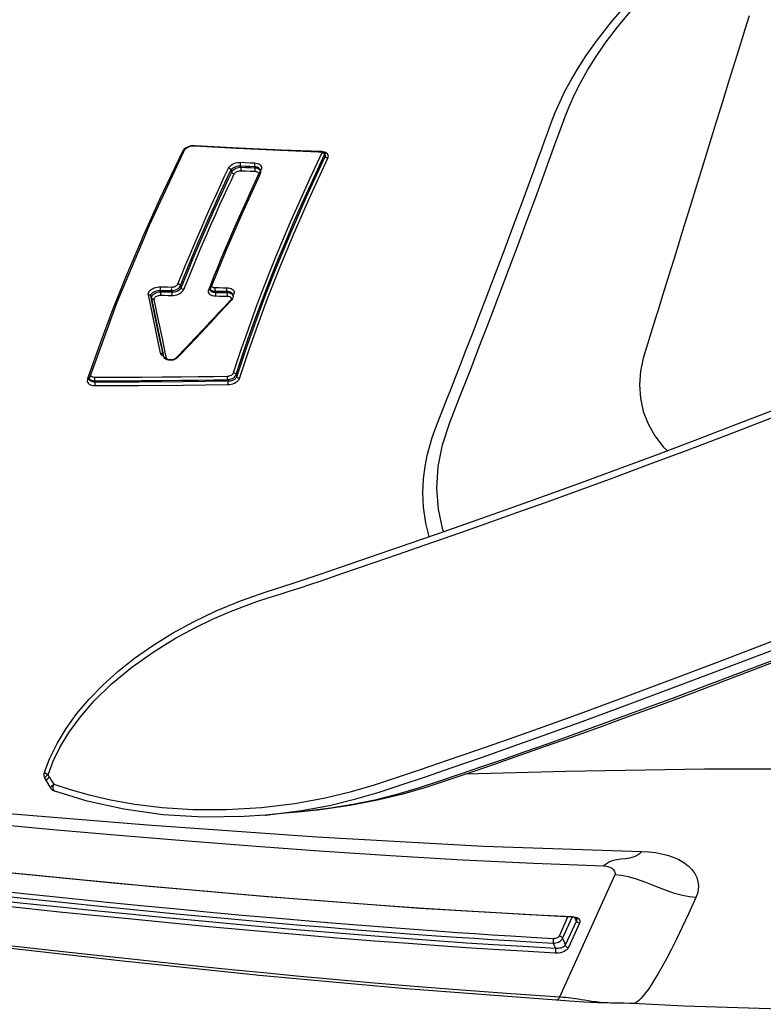
# Model space of a CAD drawing. Units: millimetres. Extents: x 9552 to 269904, y -14193 to 17302.
# Drawn here: x 248673 to 248723, y 13478 to 13544 of the extents above; entities that cross this region are included whole.
import ezdxf

# ---------------------------------------------------------------- set-up
doc = ezdxf.new("R2010")
doc.units = ezdxf.units.MM
for name, color, linetype in [('0139190_0GR_main_view_BL15', 7, 'Continuous'), ('0139190_0GR_main_view_BL18', 7, 'Continuous'), ('Q', 4, 'Continuous')]:
    doc.layers.add(name, color=color, linetype=linetype)
doc.styles.get("Standard").update_dxf_attribs({"font": 'txt.shx'})
doc.dimstyles.new('ISO-25', dxfattribs={"dimtxt": 2.5, "dimasz": 2.5, "dimexe": 1.25, "dimexo": 0.625, "dimtad": 1, "dimtxsty": 'Standard', "dimcen": 2.5, "dimadec": 0, "dimazin": 0, "dimtfac": 1, "dimtmove": 0, "dimatfit": 3, "dimfxl": 1, "dimarcsym": 0})

# ---------------------------------------------------------------- blocks, each defined once
blk = doc.blocks.new('*D105')
at = {"layer": 'Defpoints', "color": 0, "transparency": 16777216}
for p in [(248113.31, 13910.783), (248113.31, 13426.384), (250947.308, 13426.266)]:
    blk.add_point(p, dxfattribs=at)
at = {"layer": 'Q', "color": 0, "lineweight": -2, "transparency": 16777216}
for p, q in [((248113.31, 13438.884), (248113.31, 13935.783)), ((250947.308, 13438.766), (250947.308, 13935.783)), ((250897.308, 13910.783), (248163.31, 13910.783))]:
    blk.add_line(p, q, dxfattribs=at)
at = {"layer": 'Q', "color": 0, "transparency": 16777216}
for points in [[(248163.31, 13919.116), (248163.31, 13902.45), (248113.31, 13910.783)], [(250897.308, 13919.116), (250897.308, 13902.45), (250947.308, 13910.783)]]:
    blk.add_solid(points, dxfattribs=at)
at = {"layer": 'Q', "color": 0, "transparency": 16777216, "insert": (249530.309, 13948.283), "char_height": 50, "attachment_point": 5}
blk.add_mtext('2834', dxfattribs=at)
blk = doc.blocks.new('0139190_0GR_MAIN_VIEW_BL18', base_point=(46.68, 151.824))
at = {"layer": '0139190_0GR_main_view_BL18', "color": 7, "linetype": 'Continuous'}
for p, q in [((60.625, 187.628), (60.625, 187.628)), ((60.715, 187.622), (60.715, 187.622)), ((60.877, 187.526), (60.877, 187.526)), ((60.926, 187.464), (60.926, 187.464)), ((61.304, 184.12), (61.303, 184.113)), ((61.251, 183.542), (61.251, 183.545))]:
    blk.add_line(p, q, dxfattribs=at)
at = {"layer": '0139190_0GR_main_view_BL18', "color": 4, "linetype": 'Continuous'}
blk.add_line((60.762, 187.599), (60.761, 187.6), dxfattribs=at)
for points in [[(60.625, 187.628), (60.412, 187.547), (60.166, 187.427), (59.925, 187.283), (59.689, 187.114), (59.46, 186.921), (59.237, 186.703), (59.019, 186.462), (58.809, 186.196), (58.607, 185.907), (58.413, 185.594), (58.229, 185.258), (58.056, 184.899), (57.896, 184.514), (57.752, 184.104), (57.615, 183.674), (57.467, 183.23), (57.308, 182.769), (57.144, 182.292), (56.974, 181.8), (56.798, 181.291), (56.614, 180.766), (56.422, 180.224), (56.223, 179.667), (56.015, 179.094), (55.799, 178.506), (55.575, 177.903), (55.342, 177.285), (55.101, 176.653), (54.851, 176.006)], [(60.715, 187.622), (60.702, 187.627), (60.682, 187.632), (60.661, 187.634), (60.64, 187.632), (60.625, 187.628)], [(60.761, 187.6), (60.759, 187.6), (60.751, 187.599), (60.741, 187.594), (60.729, 187.583), (60.716, 187.569), (60.703, 187.552)], [(60.761, 187.6), (60.721, 187.619), (60.715, 187.622)], [(60.877, 187.526), (60.847, 187.545), (60.788, 187.582), (60.762, 187.599)], [(60.877, 187.526), (60.884, 187.521), (60.901, 187.505), (60.915, 187.486), (60.926, 187.464)], [(61.304, 184.12), (61.328, 184.456), (61.338, 185.109), (61.298, 185.748), (61.212, 186.366), (61.082, 186.951), (60.926, 187.464)], [(61.251, 183.545), (61.269, 183.739), (61.29, 183.966), (61.303, 184.113)], [(58.8, 175.837), (59.002, 176.367), (59.197, 176.882), (59.385, 177.383), (59.565, 177.868), (59.739, 178.34), (59.905, 178.797), (60.064, 179.24), (60.216, 179.668), (60.359, 180.076), (60.493, 180.463), (60.62, 180.834), (60.74, 181.186), (60.86, 181.551), (60.969, 181.935), (61.066, 182.338), (61.15, 182.772), (61.219, 183.248), (61.251, 183.542)], [(61.364, 163.074), (61.249, 163.835), (61.092, 165.059), (60.951, 166.418), (60.83, 167.899), (60.73, 169.496), (60.652, 171.217), (60.6, 173.068), (60.573, 175.044), (60.576, 177.138), (60.61, 179.342), (60.656, 180.938)]]:
    blk.add_lwpolyline(points, dxfattribs=at)
at = {"layer": '0139190_0GR_main_view_BL18', "color": 7, "linetype": 'Continuous'}
for points in [[(60.663, 187.571), (60.449, 187.489), (60.22, 187.378), (59.984, 187.235), (59.741, 187.059), (59.488, 186.839), (59.223, 186.568), (58.953, 186.243), (58.702, 185.888), (58.493, 185.547), (58.325, 185.237), (58.189, 184.956), (58.077, 184.699), (57.985, 184.465), (57.91, 184.251), (57.846, 184.058), (57.791, 183.884), (57.739, 183.723), (57.689, 183.567), (57.637, 183.411), (57.582, 183.246), (57.521, 183.068), (57.453, 182.871), (57.378, 182.655), (57.298, 182.422), (57.211, 182.169), (57.116, 181.894), (57.013, 181.595), (56.9, 181.271), (56.778, 180.919), (56.643, 180.536), (56.495, 180.12), (56.333, 179.666), (56.154, 179.171), (55.956, 178.631), (55.737, 178.041), (55.495, 177.395), (55.226, 176.687), (54.925, 175.91)], [(60.663, 187.571), (60.654, 187.591), (60.645, 187.607), (60.637, 187.619), (60.631, 187.626), (60.625, 187.628), (60.625, 187.628)], [(60.663, 187.571), (60.675, 187.59), (60.687, 187.604), (60.698, 187.615), (60.707, 187.621), (60.714, 187.622), (60.715, 187.622)], [(60.703, 187.552), (60.683, 187.561), (60.663, 187.571)], [(60.812, 187.482), (60.897, 187.221), (60.98, 186.921), (61.059, 186.58), (61.128, 186.193), (61.182, 185.757), (61.214, 185.271), (61.217, 184.736), (61.184, 184.181), (61.119, 183.648), (61.031, 183.168), (60.931, 182.751), (60.824, 182.385), (60.709, 182.034), (60.58, 181.651), (60.433, 181.222), (60.273, 180.758), (60.095, 180.254), (59.899, 179.702), (59.681, 179.099), (59.439, 178.44), (59.171, 177.719), (58.873, 176.929), (58.541, 176.062)], [(60.703, 187.552), (60.757, 187.517), (60.812, 187.482)], [(60.877, 187.526), (60.874, 187.527), (60.865, 187.527), (60.854, 187.522), (60.841, 187.512), (60.827, 187.499), (60.812, 187.482)], [(60.926, 187.464), (60.92, 187.473), (60.91, 187.481), (60.896, 187.486), (60.878, 187.489), (60.858, 187.489), (60.835, 187.487), (60.812, 187.482)], [(61.303, 184.113), (61.237, 183.581), (61.231, 183.545)], [(58.711, 175.702), (58.97, 176.377), (59.213, 177.02), (59.444, 177.637), (59.659, 178.217), (59.854, 178.751), (60.027, 179.228), (60.174, 179.641), (60.304, 180.008), (60.423, 180.349), (60.538, 180.683), (60.653, 181.019), (60.767, 181.352), (60.878, 181.688), (60.978, 182.029), (61.066, 182.377), (61.138, 182.729), (61.196, 183.078), (61.239, 183.423), (61.251, 183.542)], [(61.231, 183.545), (61.149, 183.098), (61.048, 182.678), (60.939, 182.31), (60.823, 181.958), (60.694, 181.575), (60.547, 181.146), (60.386, 180.683), (60.208, 180.178), (60.011, 179.626), (59.793, 179.024), (59.552, 178.365), (59.283, 177.644), (58.985, 176.854), (58.653, 175.988), (58.281, 175.033), (57.866, 173.982), (57.399, 172.822), (56.872, 171.538), (56.274, 170.112), (55.592, 168.524), (54.809, 166.751), (53.902, 164.762)]]:
    blk.add_lwpolyline(points, dxfattribs=at)
blk = doc.blocks.new('0139190_0GR_MAIN_VIEW_BL15', base_point=(46.676, 197.982))
at = {"layer": '0139190_0GR_main_view_BL15', "color": 7, "linetype": 'Continuous'}
for p, q in [((54.354, 186.938), (54.366, 186.942)), ((54.366, 186.942), (54.38, 186.947)), ((54.364, 186.918), (54.362, 186.917)), ((54.362, 186.917), (54.362, 186.917)), ((54.365, 186.917), (54.375, 186.907)), ((54.375, 186.917), (54.375, 186.917)), ((54.375, 186.917), (54.382, 186.913)), ((54.375, 186.907), (54.385, 186.892)), ((54.382, 186.913), (54.392, 186.905)), ((54.397, 186.831), (54.417, 186.823)), ((53.088, 185.924), (53.05, 185.938)), ((52.982, 185.78), (52.961, 185.787)), ((54.014, 185.694), (53.973, 185.702)), ((53.982, 185.742), (53.976, 185.743)), ((53.982, 185.741), (53.976, 185.743)), ((54.015, 185.729), (53.981, 185.736)), ((53.982, 185.742), (53.982, 185.742)), ((54.015, 185.729), (53.982, 185.741)), ((54.006, 185.739), (53.996, 185.755)), ((54.008, 185.732), (54.006, 185.739)), ((54.033, 185.69), (54.014, 185.694)), ((54.021, 185.728), (54.015, 185.729)), ((54.02, 185.726), (54.015, 185.729)), ((54.021, 185.728), (54.021, 185.728)), ((52.964, 185.609), (52.985, 185.601)), ((54.022, 185.525), (54.035, 185.537)), ((50.734, 185.422), (50.751, 185.433)), ((52.886, 185.466), (52.92, 185.454)), ((54.03, 185.516), (54.03, 185.516)), ((50.661, 185.263), (50.664, 185.29)), ((50.661, 185.238), (50.661, 185.263)), ((50.669, 185.246), (50.669, 185.246)), ((52.93, 185.012), (52.944, 185.018)), ((52.937, 184.993), (52.937, 184.993)), ((52.944, 185.018), (52.953, 185.021)), ((52.954, 184.995), (52.954, 184.995)), ((52.954, 184.995), (52.958, 184.992)), ((52.954, 184.984), (52.962, 184.97)), ((52.973, 184.916), (52.994, 184.908)), ((51.079, 184.652), (51.047, 184.664)), ((52.995, 184.723), (52.974, 184.731)), ((53.014, 184.645), (53.014, 184.645)), ((53.028, 184.641), (53.04, 184.635)), ((53.029, 184.625), (53.041, 184.634)), ((53.04, 184.635), (53.04, 184.635)), ((53.111, 184.667), (53.121, 184.675)), ((53.116, 184.654), (53.116, 184.654)), ((54.299, 184.581), (54.333, 184.569)), ((54.381, 184.719), (54.401, 184.711)), ((51.003, 184.505), (50.981, 184.513)), ((51.013, 184.28), (50.991, 184.288)), ((51.023, 184.181), (51.039, 184.186)), ((51.03, 184.21), (51.03, 184.21)), ((51.039, 184.186), (51.059, 184.195)), ((51.045, 184.206), (51.057, 184.2)), ((51.057, 184.2), (51.057, 184.2)), ((51.059, 184.195), (51.064, 184.198)), ((51.064, 184.198), (51.105, 184.217)), ((51.112, 184.203), (51.112, 184.203)), ((51.115, 184.226), (51.125, 184.229)), ((50.755, 183.22), (50.755, 183.229)), ((50.758, 183.198), (50.755, 183.22)), ((50.762, 183.177), (50.758, 183.198)), ((50.763, 183.229), (50.763, 183.229)), ((50.771, 183.216), (50.765, 183.214)), ((50.771, 183.216), (50.772, 183.207)), ((50.78, 183.19), (50.786, 183.183)), ((50.8, 183.175), (50.831, 183.164)), ((50.793, 183.16), (50.793, 183.16)), ((62.253, 178.564), (64.199, 179.443)), ((63.226, 179.444), (62.922, 179.307)), ((64.249, 179.49), (64.249, 179.491)), ((63.264, 179.394), (62.927, 179.242)), ((62.983, 179.173), (63.374, 179.349)), ((63.02, 179.122), (63.411, 179.299)), ((62.917, 179.244), (62.918, 179.237)), ((62.918, 179.237), (62.92, 179.21)), ((62.926, 179.244), (62.926, 179.244)), ((62.959, 179.185), (62.935, 179.197)), ((62.952, 179.171), (62.952, 179.171)), ((62.983, 179.173), (62.959, 179.185)), ((64.294, 178.47), (64.294, 178.471))]:
    blk.add_line(p, q, dxfattribs=at)
at = {"layer": '0139190_0GR_main_view_BL15', "color": 4, "linetype": 'Continuous'}
for p, q in [((54.291, 186.891), (54.362, 186.917)), ((54.372, 186.918), (54.375, 186.917)), ((53.983, 185.741), (53.982, 185.742)), ((54.015, 185.73), (53.983, 185.741)), ((54.021, 185.728), (54.015, 185.73)), ((54.028, 185.724), (54.021, 185.728)), ((54.05, 185.54), (54.061, 185.562)), ((50.738, 185.406), (50.759, 185.416)), ((53.985, 185.472), (54.03, 185.516)), ((50.668, 185.256), (50.67, 185.28)), ((50.669, 185.246), (50.668, 185.256)), ((50.669, 185.238), (50.669, 185.246)), ((52.868, 184.965), (52.937, 184.993)), ((52.949, 184.996), (52.954, 184.995)), ((53.129, 184.666), (53.4, 184.919)), ((53.04, 184.635), (53.014, 184.645)), ((53.04, 184.635), (53.058, 184.631)), ((53.116, 184.654), (53.129, 184.666)), ((51.046, 184.204), (51.03, 184.21)), ((51.057, 184.2), (51.046, 184.204)), ((51.112, 184.203), (51.132, 184.212)), ((50.763, 183.229), (50.762, 183.271)), ((50.764, 183.221), (50.763, 183.229)), ((50.764, 183.218), (50.764, 183.221)), ((50.768, 183.199), (50.764, 183.218)), ((50.773, 183.183), (50.768, 183.199)), ((56.875, 181.513), (56.855, 181.519)), ((62.926, 179.237), (62.926, 179.244))]:
    blk.add_line(p, q, dxfattribs=at)
at = {"layer": '0139190_0GR_main_view_BL15', "color": 7, "linetype": 'Continuous'}
for points in [[(64.199, 179.443), (64.142, 180.285), (64.084, 181.066), (64.03, 181.749), (63.976, 182.386), (63.918, 183.032), (63.864, 183.621), (63.814, 184.142), (63.768, 184.604), (63.727, 185.016), (63.685, 185.419), (63.639, 185.856), (63.587, 186.346), (63.527, 186.897), (63.457, 187.523), (63.375, 188.238)], [(60.797, 193.733), (61.017, 191.247), (61.242, 188.658), (61.459, 185.991), (61.65, 183.301), (61.797, 180.648), (61.883, 178.131)], [(62.482, 188.595), (62.549, 187.958), (62.619, 187.29), (62.682, 186.683), (62.74, 186.098), (62.797, 185.519), (62.852, 184.94), (62.899, 184.422), (62.94, 183.964), (62.977, 183.546), (63.012, 183.123), (63.051, 182.652), (63.088, 182.176), (63.12, 181.758), (63.146, 181.392), (63.169, 181.072), (63.188, 180.786), (63.206, 180.512), (63.224, 180.216), (63.244, 179.891), (63.264, 179.535)], [(62.558, 188.604), (62.626, 187.967), (62.696, 187.299), (62.758, 186.692), (62.816, 186.106), (62.873, 185.527), (62.928, 184.948), (62.975, 184.43), (63.016, 183.972), (63.052, 183.554), (63.088, 183.13), (63.126, 182.66), (63.164, 182.183), (63.195, 181.764), (63.222, 181.398), (63.244, 181.079), (63.263, 180.792), (63.281, 180.519), (63.299, 180.222), (63.319, 179.896), (63.339, 179.54)], [(63.425, 179.506), (63.395, 180.021), (63.366, 180.491), (63.338, 180.918), (63.308, 181.35), (63.273, 181.835), (63.231, 182.375), (63.183, 182.972), (63.128, 183.626), (63.064, 184.35), (62.998, 185.067), (62.937, 185.701), (62.88, 186.284), (62.825, 186.834), (62.769, 187.378), (62.708, 187.96), (62.649, 188.516)], [(63.5, 179.511), (63.47, 180.026), (63.441, 180.497), (63.413, 180.924), (63.383, 181.357), (63.348, 181.842), (63.307, 182.383), (63.259, 182.98), (63.204, 183.634), (63.14, 184.358), (63.074, 185.076), (63.014, 185.71), (62.956, 186.292), (62.901, 186.843), (62.845, 187.387), (62.784, 187.97), (62.725, 188.525)], [(60.971, 193.449), (61.14, 191.685), (61.289, 190.116), (61.419, 188.728), (61.531, 187.496), (61.628, 186.382), (61.713, 185.35), (61.793, 184.33), (61.871, 183.26), (61.946, 182.13), (62.013, 180.984), (62.068, 179.853), (62.112, 178.734)], [(61.672, 193.448), (61.756, 192.643), (61.833, 191.916), (61.911, 191.18), (61.996, 190.362), (62.089, 189.469), (62.178, 188.587), (62.256, 187.807), (62.323, 187.116), (62.382, 186.506), (62.432, 185.963), (62.477, 185.473), (62.516, 185.033), (62.551, 184.622), (62.587, 184.196), (62.624, 183.743), (62.664, 183.245), (62.705, 182.706), (62.746, 182.14), (62.783, 181.598), (62.816, 181.09), (62.849, 180.54), (62.883, 179.926), (62.917, 179.244)], [(52.133, 186.074), (52.174, 186.093), (52.757, 186.34), (53.272, 186.546), (53.8, 186.745), (54.354, 186.938)], [(54.38, 186.947), (54.379, 186.937), (54.376, 186.929), (54.371, 186.922), (54.364, 186.918)], [(54.38, 186.947), (54.397, 186.95), (54.413, 186.948), (54.427, 186.941), (54.44, 186.93), (54.451, 186.916), (54.461, 186.898), (54.468, 186.876), (54.472, 186.851), (54.474, 186.824)], [(54.307, 186.897), (54.309, 186.896), (54.318, 186.891)], [(54.318, 186.891), (54.325, 186.884), (54.331, 186.873)], [(54.34, 186.83), (54.34, 186.445), (54.339, 186.087), (54.337, 185.758), (54.335, 185.456), (54.331, 185.183), (54.328, 184.937), (54.324, 184.719)], [(54.331, 186.873), (54.336, 186.861), (54.339, 186.846), (54.34, 186.83)], [(54.34, 186.83), (54.348, 186.832), (54.357, 186.833), (54.368, 186.833), (54.379, 186.833), (54.389, 186.832), (54.397, 186.831)], [(54.397, 186.831), (54.397, 186.445), (54.396, 186.087), (54.394, 185.758), (54.391, 185.456), (54.388, 185.182), (54.384, 184.937), (54.381, 184.719)], [(54.385, 186.892), (54.392, 186.874), (54.396, 186.853), (54.397, 186.831)], [(54.392, 186.905), (54.4, 186.894), (54.407, 186.88), (54.412, 186.863), (54.415, 186.844), (54.417, 186.823)], [(54.417, 186.823), (54.416, 186.126), (54.411, 185.423), (54.401, 184.711)], [(54.474, 186.824), (54.466, 186.822), (54.457, 186.821), (54.446, 186.821), (54.435, 186.821), (54.425, 186.822), (54.417, 186.823)], [(54.474, 186.824), (54.473, 186.127), (54.468, 185.423), (54.458, 184.711)], [(50.751, 185.433), (51.507, 185.793), (52.133, 186.074)], [(53.031, 185.977), (53.016, 185.978), (52.999, 185.975), (52.982, 185.966), (52.965, 185.952), (52.949, 185.934), (52.935, 185.912), (52.923, 185.887), (52.914, 185.861), (52.908, 185.834), (52.905, 185.809), (52.905, 185.786)], [(53.05, 185.938), (53.039, 185.938), (53.027, 185.935), (53.015, 185.928), (53.003, 185.917), (52.992, 185.903), (52.982, 185.885), (52.974, 185.866), (52.968, 185.845), (52.964, 185.825), (52.961, 185.805), (52.961, 185.787)], [(53.088, 185.924), (53.073, 185.925), (53.058, 185.921), (53.043, 185.914), (53.028, 185.902), (53.015, 185.886), (53.003, 185.868), (52.994, 185.847), (52.987, 185.825), (52.983, 185.802), (52.982, 185.78)], [(53.957, 185.783), (53.651, 185.847), (53.341, 185.912), (53.031, 185.977)], [(53.031, 185.977), (53.031, 185.967), (53.032, 185.957), (53.036, 185.949), (53.042, 185.942), (53.05, 185.938)], [(53.107, 185.884), (53.097, 185.885), (53.087, 185.882), (53.077, 185.876), (53.068, 185.868), (53.059, 185.856), (53.052, 185.843), (53.046, 185.829), (53.041, 185.813), (53.039, 185.797), (53.038, 185.781)], [(53.976, 185.743), (53.669, 185.808), (53.36, 185.873), (53.05, 185.938)], [(53.981, 185.736), (53.707, 185.794), (53.397, 185.859), (53.088, 185.924)], [(53.107, 185.884), (53.107, 185.895), (53.106, 185.904), (53.101, 185.913), (53.095, 185.92), (53.088, 185.924)], [(53.973, 185.702), (53.726, 185.754), (53.416, 185.819), (53.107, 185.884)], [(52.905, 185.786), (52.912, 185.788), (52.922, 185.789), (52.932, 185.79), (52.943, 185.79), (52.953, 185.789), (52.961, 185.787)], [(52.905, 185.786), (52.906, 185.726), (52.907, 185.667), (52.908, 185.607)], [(52.961, 185.787), (52.962, 185.728), (52.963, 185.668), (52.964, 185.609)], [(53.038, 185.781), (53.031, 185.779), (53.021, 185.777), (53.01, 185.777), (53, 185.777), (52.99, 185.778), (52.982, 185.78)], [(52.982, 185.78), (52.983, 185.72), (52.984, 185.661), (52.985, 185.601)], [(53.038, 185.781), (53.039, 185.722), (53.04, 185.662), (53.041, 185.602)], [(53.996, 185.755), (53.985, 185.768), (53.972, 185.778), (53.957, 185.783)], [(53.957, 185.783), (53.957, 185.773), (53.959, 185.763), (53.963, 185.754), (53.969, 185.748), (53.976, 185.743)], [(54.033, 185.69), (54.034, 185.7), (54.032, 185.71), (54.028, 185.719), (54.022, 185.725), (54.02, 185.726)], [(54.051, 185.559), (54.058, 185.573), (54.063, 185.588), (54.066, 185.603), (54.067, 185.619), (54.067, 185.634), (54.065, 185.649), (54.061, 185.661), (54.056, 185.672), (54.05, 185.681), (54.042, 185.687), (54.033, 185.69)], [(52.908, 185.607), (52.907, 185.593), (52.905, 185.579), (52.902, 185.564), (52.897, 185.551), (52.89, 185.538), (52.883, 185.527), (52.875, 185.518), (52.867, 185.511), (52.858, 185.506)], [(52.964, 185.609), (52.963, 185.588), (52.96, 185.568), (52.954, 185.548), (52.946, 185.529), (52.937, 185.511), (52.926, 185.496), (52.913, 185.483), (52.9, 185.473), (52.886, 185.466)], [(52.908, 185.607), (52.915, 185.609), (52.925, 185.611), (52.936, 185.612), (52.946, 185.611), (52.956, 185.61), (52.964, 185.609)], [(52.985, 185.601), (52.984, 185.582), (52.982, 185.562), (52.978, 185.541), (52.972, 185.521), (52.963, 185.503), (52.954, 185.486), (52.943, 185.472), (52.932, 185.461), (52.92, 185.454)], [(53.041, 185.602), (53.041, 185.578), (53.037, 185.552), (53.031, 185.525), (53.022, 185.499), (53.01, 185.476), (52.997, 185.454), (52.981, 185.437), (52.965, 185.423), (52.948, 185.414)], [(53.041, 185.602), (53.034, 185.6), (53.024, 185.599), (53.014, 185.598), (53.003, 185.598), (52.993, 185.599), (52.985, 185.601)], [(53.392, 184.928), (53.451, 184.983), (53.581, 185.105), (53.721, 185.238), (53.872, 185.382), (54.022, 185.525)], [(54.035, 185.537), (54.036, 185.528), (54.034, 185.52), (54.03, 185.516)], [(54.035, 185.537), (54.043, 185.547), (54.051, 185.559)], [(50.664, 185.29), (50.67, 185.317), (50.678, 185.342), (50.689, 185.366), (50.702, 185.388)], [(50.702, 185.388), (50.717, 185.407), (50.734, 185.422)], [(50.751, 185.433), (50.75, 185.424), (50.748, 185.417), (50.744, 185.411), (50.738, 185.406)], [(52.858, 185.506), (52.72, 185.451), (52.569, 185.39), (52.399, 185.319), (52.208, 185.239), (52.002, 185.15), (51.794, 185.059), (51.6, 184.973), (51.43, 184.895), (51.28, 184.826), (51.144, 184.764), (51.017, 184.704)], [(52.886, 185.466), (52.749, 185.411), (52.598, 185.35), (52.428, 185.279), (52.237, 185.199), (52.031, 185.11), (51.824, 185.019), (51.629, 184.932), (51.459, 184.855), (51.309, 184.786), (51.174, 184.723), (51.047, 184.664)], [(52.92, 185.454), (52.675, 185.355), (52.45, 185.263), (52.244, 185.176), (52.054, 185.094), (51.879, 185.018), (51.718, 184.946), (51.569, 184.879), (51.431, 184.816), (51.304, 184.758), (51.187, 184.703), (51.079, 184.652)], [(52.948, 185.414), (52.703, 185.315), (52.479, 185.223), (52.273, 185.136), (52.084, 185.054), (51.909, 184.977), (51.747, 184.906), (51.598, 184.839), (51.461, 184.776), (51.334, 184.717), (51.217, 184.663), (51.108, 184.612)], [(52.858, 185.506), (52.859, 185.495), (52.863, 185.485), (52.87, 185.477), (52.878, 185.47), (52.886, 185.466)], [(52.948, 185.414), (52.947, 185.425), (52.943, 185.435), (52.936, 185.444), (52.928, 185.45), (52.92, 185.454)], [(50.661, 185.238), (50.666, 185.241), (50.668, 185.244), (50.669, 185.246)], [(50.755, 183.229), (50.73, 183.865), (50.699, 184.537), (50.661, 185.238)], [(51.125, 184.229), (51.37, 184.343), (51.595, 184.446), (51.802, 184.538), (51.992, 184.622), (52.167, 184.697), (52.328, 184.766), (52.475, 184.828), (52.611, 184.884), (52.735, 184.934), (52.849, 184.98), (52.93, 185.012)], [(52.89, 184.974), (52.897, 184.969), (52.904, 184.962), (52.909, 184.953)], [(52.909, 184.953), (52.913, 184.942), (52.916, 184.929), (52.917, 184.915)], [(52.917, 184.915), (52.924, 184.917), (52.934, 184.918), (52.944, 184.919), (52.955, 184.919), (52.965, 184.917), (52.973, 184.916)], [(52.917, 184.915), (52.917, 184.853), (52.918, 184.792), (52.918, 184.73)], [(52.953, 185.021), (52.952, 185.012), (52.949, 185.004), (52.944, 184.998), (52.938, 184.994), (52.937, 184.993)], [(52.943, 184.995), (52.944, 184.994), (52.954, 184.984)], [(52.953, 185.021), (52.97, 185.026), (52.986, 185.025), (53.001, 185.02), (53.015, 185.011), (53.026, 184.998), (53.036, 184.981), (53.043, 184.96), (53.048, 184.936), (53.05, 184.909)], [(52.958, 184.992), (52.968, 184.986), (52.976, 184.976)], [(52.962, 184.97), (52.968, 184.954), (52.972, 184.936), (52.973, 184.916)], [(52.973, 184.916), (52.974, 184.854), (52.974, 184.793), (52.974, 184.731)], [(52.976, 184.976), (52.983, 184.963), (52.989, 184.947), (52.992, 184.929), (52.994, 184.908)], [(53.05, 184.909), (53.043, 184.907), (53.033, 184.905), (53.022, 184.905), (53.012, 184.905), (53.002, 184.906), (52.994, 184.908)], [(52.994, 184.908), (52.994, 184.846), (52.995, 184.785), (52.995, 184.723)], [(53.05, 184.909), (53.051, 184.847), (53.051, 184.786), (53.052, 184.724)], [(53.121, 184.675), (53.222, 184.768), (53.331, 184.871), (53.392, 184.928)], [(54.271, 184.621), (54.058, 184.552), (53.869, 184.489), (53.7, 184.43), (53.548, 184.377), (53.4, 184.323), (53.245, 184.267), (53.075, 184.203), (52.883, 184.129), (52.666, 184.044), (52.427, 183.948), (52.164, 183.839), (51.871, 183.715), (51.543, 183.571), (51.177, 183.406), (50.771, 183.216)], [(54.299, 184.581), (54.086, 184.512), (53.896, 184.448), (53.728, 184.39), (53.576, 184.336), (53.428, 184.283), (53.273, 184.226), (53.104, 184.162), (52.911, 184.088), (52.694, 184.003), (52.456, 183.907), (52.193, 183.798), (51.9, 183.674), (51.572, 183.53), (51.207, 183.365), (50.8, 183.175)], [(51.017, 184.704), (51, 184.694), (50.984, 184.679), (50.968, 184.66), (50.955, 184.638), (50.943, 184.614), (50.935, 184.588), (50.929, 184.561), (50.926, 184.535), (50.925, 184.511)], [(51.047, 184.664), (51.035, 184.655), (51.023, 184.644), (51.012, 184.629), (51.002, 184.612), (50.994, 184.593), (50.988, 184.573), (50.983, 184.552), (50.981, 184.532), (50.981, 184.513)], [(51.079, 184.652), (51.065, 184.644), (51.051, 184.633), (51.039, 184.62), (51.028, 184.603), (51.019, 184.585), (51.011, 184.566), (51.006, 184.546), (51.003, 184.525), (51.003, 184.505)], [(51.017, 184.704), (51.019, 184.693), (51.024, 184.683), (51.03, 184.674), (51.038, 184.667), (51.047, 184.664)], [(51.108, 184.612), (51.099, 184.606), (51.09, 184.598), (51.082, 184.588), (51.075, 184.577), (51.069, 184.564), (51.064, 184.55), (51.061, 184.536), (51.059, 184.522), (51.059, 184.508)], [(51.108, 184.612), (51.107, 184.622), (51.102, 184.633), (51.096, 184.642), (51.087, 184.648), (51.079, 184.652)], [(52.918, 184.73), (52.926, 184.732), (52.935, 184.734), (52.946, 184.735), (52.957, 184.734), (52.966, 184.733), (52.974, 184.731)], [(52.918, 184.73), (52.92, 184.704), (52.925, 184.68), (52.932, 184.659), (52.941, 184.643), (52.952, 184.63), (52.965, 184.62), (52.979, 184.615), (52.995, 184.613)], [(52.974, 184.731), (52.976, 184.711), (52.979, 184.692), (52.985, 184.677), (52.992, 184.664), (53, 184.654), (53.009, 184.647), (53.014, 184.645)], [(53.052, 184.724), (53.044, 184.722), (53.035, 184.721), (53.024, 184.72), (53.013, 184.72), (53.003, 184.721), (52.995, 184.723)], [(52.995, 184.723), (52.997, 184.702), (53.001, 184.682), (53.008, 184.665), (53.017, 184.652), (53.028, 184.641)], [(52.995, 184.613), (53.011, 184.617), (53.029, 184.625), (53.029, 184.625)], [(53.052, 184.724), (53.053, 184.709), (53.056, 184.695), (53.06, 184.684), (53.066, 184.674), (53.074, 184.667)], [(53.074, 184.667), (53.082, 184.663), (53.091, 184.661), (53.101, 184.663), (53.111, 184.667)], [(53.121, 184.675), (53.122, 184.666), (53.12, 184.658), (53.116, 184.654)], [(54.324, 184.719), (54.323, 184.705), (54.32, 184.691), (54.316, 184.676), (54.311, 184.663), (54.305, 184.651), (54.297, 184.641), (54.289, 184.632), (54.28, 184.625), (54.271, 184.621)], [(54.271, 184.621), (54.273, 184.611), (54.276, 184.6), (54.282, 184.592), (54.29, 184.585), (54.299, 184.581)], [(54.381, 184.719), (54.379, 184.698), (54.375, 184.678), (54.368, 184.658), (54.36, 184.639), (54.35, 184.622), (54.339, 184.608), (54.326, 184.596), (54.312, 184.587), (54.299, 184.581)], [(54.324, 184.719), (54.332, 184.721), (54.341, 184.722), (54.352, 184.722), (54.363, 184.722), (54.372, 184.72), (54.381, 184.719)], [(54.401, 184.711), (54.4, 184.692), (54.397, 184.672), (54.392, 184.652), (54.386, 184.632), (54.377, 184.614), (54.367, 184.598), (54.356, 184.585), (54.344, 184.575), (54.333, 184.569)], [(54.458, 184.711), (54.456, 184.686), (54.452, 184.66), (54.445, 184.634), (54.435, 184.609), (54.423, 184.585), (54.409, 184.565), (54.393, 184.549), (54.376, 184.536), (54.36, 184.529)], [(54.458, 184.711), (54.45, 184.709), (54.44, 184.708), (54.43, 184.708), (54.419, 184.708), (54.409, 184.709), (54.401, 184.711)], [(54.333, 184.569), (53.891, 184.423), (53.485, 184.28), (53.063, 184.123), (52.594, 183.938), (52.071, 183.722), (51.486, 183.467), (50.831, 183.164)], [(54.36, 184.529), (53.918, 184.382), (53.513, 184.239), (53.091, 184.082), (52.622, 183.898), (52.1, 183.681), (51.516, 183.426), (50.86, 183.123)], [(50.925, 184.511), (50.933, 184.514), (50.942, 184.516), (50.953, 184.517), (50.963, 184.516), (50.973, 184.515), (50.981, 184.513)], [(50.925, 184.511), (50.928, 184.436), (50.932, 184.361), (50.935, 184.286)], [(50.981, 184.513), (50.984, 184.438), (50.987, 184.363), (50.991, 184.288)], [(51.059, 184.508), (51.051, 184.505), (51.042, 184.503), (51.031, 184.502), (51.021, 184.502), (51.011, 184.503), (51.003, 184.505)], [(51.003, 184.505), (51.006, 184.43), (51.009, 184.355), (51.013, 184.28)], [(51.059, 184.508), (51.062, 184.432), (51.065, 184.357), (51.068, 184.282)], [(54.36, 184.529), (54.359, 184.539), (54.355, 184.55), (54.349, 184.558), (54.341, 184.565), (54.333, 184.569)], [(50.935, 184.286), (50.942, 184.289), (50.952, 184.291), (50.962, 184.292), (50.973, 184.291), (50.983, 184.29), (50.991, 184.288)], [(50.935, 184.286), (50.937, 184.262), (50.942, 184.24), (50.95, 184.222), (50.959, 184.207), (50.969, 184.195), (50.981, 184.187), (50.994, 184.181), (51.008, 184.179), (51.023, 184.181)], [(50.991, 184.288), (50.992, 184.27), (50.996, 184.253), (51.001, 184.239), (51.008, 184.228), (51.015, 184.219), (51.024, 184.213), (51.03, 184.21)], [(51.068, 184.282), (51.061, 184.28), (51.051, 184.278), (51.041, 184.277), (51.03, 184.277), (51.02, 184.278), (51.013, 184.28)], [(51.013, 184.28), (51.015, 184.26), (51.019, 184.243), (51.026, 184.227), (51.035, 184.215), (51.045, 184.206)], [(51.068, 184.282), (51.07, 184.269), (51.073, 184.256), (51.077, 184.246), (51.083, 184.237), (51.09, 184.231), (51.097, 184.227), (51.106, 184.225), (51.115, 184.226)], [(51.039, 184.186), (51.04, 184.196), (51.044, 184.205)], [(51.125, 184.229), (51.124, 184.219), (51.12, 184.21), (51.114, 184.204), (51.112, 184.203)], [(50.755, 183.22), (50.761, 183.223), (50.763, 183.227), (50.763, 183.229)], [(50.775, 183.149), (50.769, 183.158), (50.762, 183.177)], [(50.772, 183.207), (50.775, 183.198), (50.78, 183.19)], [(50.8, 183.175), (50.786, 183.171), (50.781, 183.17)], [(50.786, 183.183), (50.793, 183.178), (50.8, 183.175)], [(50.86, 183.123), (50.844, 183.117), (50.828, 183.115), (50.814, 183.117), (50.801, 183.123), (50.789, 183.131), (50.778, 183.143), (50.775, 183.149)], [(50.831, 183.164), (50.819, 183.159), (50.807, 183.158), (50.797, 183.159), (50.793, 183.16)], [(50.86, 183.123), (50.859, 183.132), (50.856, 183.141), (50.851, 183.149), (50.845, 183.156), (50.838, 183.161), (50.831, 183.164)], [(56.795, 181.285), (56.768, 181.295), (56.441, 181.367), (56.104, 181.392), (55.761, 181.369), (55.418, 181.302), (55.06, 181.185), (54.662, 181.029), (54.24, 180.864), (53.833, 180.706), (53.441, 180.555), (53.046, 180.405), (52.637, 180.25), (52.221, 180.094), (51.829, 179.949), (51.48, 179.819), (51.17, 179.706), (50.893, 179.605), (50.642, 179.514), (50.415, 179.432), (50.211, 179.359), (50.025, 179.284), (49.845, 179.202), (49.659, 179.107), (49.459, 178.994), (49.242, 178.859), (49.01, 178.699), (48.755, 178.504), (48.463, 178.258)], [(63.264, 179.535), (63.264, 179.522), (63.263, 179.51), (63.261, 179.497), (63.257, 179.485), (63.252, 179.473), (63.247, 179.463), (63.24, 179.455), (63.233, 179.449), (63.226, 179.444)], [(63.226, 179.444), (63.229, 179.431), (63.234, 179.418), (63.242, 179.407), (63.252, 179.399), (63.264, 179.394)], [(63.264, 179.535), (63.272, 179.538), (63.283, 179.54), (63.294, 179.542), (63.306, 179.543), (63.319, 179.543), (63.33, 179.542), (63.339, 179.54)], [(63.339, 179.54), (63.338, 179.52), (63.335, 179.499), (63.33, 179.478), (63.323, 179.458), (63.313, 179.44), (63.302, 179.424), (63.29, 179.411), (63.277, 179.401), (63.264, 179.394)], [(63.339, 179.54), (63.368, 179.529), (63.397, 179.517), (63.425, 179.506)], [(63.374, 179.349), (63.384, 179.357), (63.394, 179.369), (63.404, 179.384), (63.411, 179.401), (63.418, 179.42), (63.422, 179.441), (63.425, 179.463), (63.426, 179.485), (63.425, 179.506)], [(63.411, 179.299), (63.428, 179.309), (63.444, 179.325), (63.459, 179.344), (63.472, 179.368), (63.483, 179.394), (63.492, 179.423), (63.498, 179.453), (63.5, 179.483), (63.5, 179.511)], [(63.425, 179.506), (63.435, 179.504), (63.446, 179.503), (63.458, 179.503), (63.47, 179.504), (63.482, 179.506), (63.492, 179.508), (63.5, 179.511)], [(64.199, 179.443), (64.221, 179.454), (64.237, 179.467), (64.247, 179.479), (64.249, 179.49)], [(64.294, 178.471), (64.294, 178.479), (64.294, 178.522), (64.293, 178.567), (64.292, 178.615), (64.291, 178.667), (64.288, 178.725), (64.283, 178.79), (64.276, 178.859), (64.267, 178.926), (64.258, 178.988), (64.248, 179.046), (64.24, 179.098), (64.232, 179.145), (64.225, 179.188), (64.22, 179.226), (64.215, 179.262), (64.21, 179.3), (64.206, 179.341), (64.202, 179.388), (64.199, 179.443)], [(63.264, 179.394), (63.3, 179.379), (63.337, 179.364), (63.374, 179.349)], [(63.374, 179.349), (63.385, 179.344), (63.395, 179.336), (63.403, 179.325), (63.409, 179.313), (63.411, 179.299)], [(62.926, 179.244), (62.925, 179.243), (62.923, 179.24), (62.918, 179.237)], [(62.92, 179.21), (62.926, 179.186), (62.933, 179.165), (62.935, 179.161)], [(62.935, 179.161), (62.944, 179.147), (62.956, 179.132), (62.97, 179.122), (62.986, 179.117), (63.003, 179.117), (63.02, 179.122)], [(62.952, 179.171), (62.961, 179.168), (62.972, 179.168), (62.983, 179.173)], [(62.983, 179.173), (62.994, 179.168), (63.004, 179.16), (63.012, 179.149), (63.018, 179.136), (63.02, 179.122)], [(61.883, 178.131), (61.919, 178.172), (61.95, 178.218), (61.973, 178.27), (61.989, 178.329), (61.999, 178.392), (62.006, 178.461), (62.014, 178.528), (62.028, 178.589), (62.049, 178.644), (62.077, 178.692), (62.112, 178.734)], [(62.112, 178.734), (62.115, 178.705), (62.122, 178.674), (62.133, 178.642), (62.15, 178.612), (62.171, 178.586), (62.194, 178.569), (62.215, 178.56), (62.235, 178.559), (62.253, 178.564)], [(62.614, 177.273), (62.606, 177.373), (62.584, 177.487), (62.549, 177.615), (62.499, 177.756), (62.438, 177.911), (62.375, 178.07), (62.322, 178.216), (62.285, 178.346), (62.262, 178.462), (62.253, 178.564)], [(53.332, 177.893), (53.573, 177.967), (53.817, 178.043), (54.04, 178.11), (54.247, 178.153), (54.461, 178.169), (54.677, 178.155), (54.885, 178.109), (55.084, 178.033), (55.272, 177.926), (55.447, 177.791), (55.509, 177.728)], [(62.614, 177.273), (62.865, 177.387), (63.088, 177.491), (63.279, 177.584), (63.444, 177.667), (63.588, 177.743), (63.713, 177.811), (63.822, 177.873), (63.917, 177.93), (63.999, 177.981), (64.07, 178.029), (64.13, 178.072), (64.18, 178.112), (64.221, 178.148), (64.253, 178.181), (64.277, 178.211), (64.292, 178.237), (64.3, 178.261), (64.301, 178.274)], [(61.883, 178.131), (61.889, 178.022), (61.901, 177.917), (61.918, 177.818), (61.943, 177.723), (61.973, 177.633), (62.012, 177.547), (62.058, 177.466), (62.111, 177.396), (62.17, 177.337), (62.234, 177.291), (62.299, 177.259), (62.363, 177.24), (62.427, 177.233), (62.491, 177.237), (62.553, 177.25), (62.614, 177.273)], [(48.594, 176.428), (48.812, 176.496), (49.056, 176.571), (49.326, 176.655), (49.627, 176.748), (49.965, 176.852), (50.348, 176.971), (50.784, 177.105), (51.23, 177.243), (51.644, 177.371), (52.029, 177.49), (52.386, 177.6), (52.717, 177.703), (53.024, 177.798), (53.309, 177.886), (53.332, 177.893)]]:
    blk.add_lwpolyline(points, dxfattribs=at)
at = {"layer": '0139190_0GR_main_view_BL15', "color": 4, "linetype": 'Continuous'}
for points in [[(64.249, 179.49), (64.069, 181.881), (63.855, 184.21), (63.623, 186.433), (63.383, 188.54), (63.146, 190.523), (62.919, 192.374), (62.712, 194.05)], [(62.926, 179.244), (62.787, 181.661), (62.604, 184.086), (62.391, 186.483), (62.158, 188.851), (61.916, 191.187), (61.677, 193.449)], [(52.137, 186.051), (53.153, 186.477), (54.291, 186.891)], [(54.362, 186.917), (54.366, 186.918), (54.372, 186.918)], [(50.759, 185.416), (51.932, 185.965), (52.137, 186.051)], [(54.056, 185.698), (54.044, 185.713), (54.028, 185.724)], [(54.072, 185.658), (54.066, 185.679), (54.056, 185.698)], [(54.03, 185.516), (54.035, 185.521), (54.05, 185.54)], [(54.061, 185.562), (54.069, 185.585), (54.073, 185.61), (54.074, 185.634), (54.072, 185.658)], [(50.691, 185.352), (50.702, 185.371), (50.715, 185.388), (50.728, 185.4), (50.738, 185.406)], [(53.407, 184.925), (53.719, 185.219), (53.985, 185.472)], [(50.762, 183.271), (50.738, 183.875), (50.705, 184.571), (50.669, 185.238)], [(50.67, 185.28), (50.674, 185.305), (50.681, 185.33), (50.691, 185.352)], [(51.132, 184.212), (51.711, 184.477), (52.334, 184.748), (52.868, 184.965)], [(52.937, 184.993), (52.942, 184.995), (52.949, 184.996)], [(53.4, 184.919), (53.401, 184.919), (53.407, 184.925)], [(53.058, 184.631), (53.076, 184.632), (53.093, 184.638), (53.109, 184.648), (53.116, 184.654)], [(51.057, 184.2), (51.07, 184.196), (51.089, 184.196), (51.108, 184.201), (51.112, 184.203)], [(50.793, 183.16), (50.787, 183.163), (50.78, 183.171), (50.773, 183.183)], [(56.855, 181.519), (56.66, 181.566), (56.408, 181.602), (56.174, 181.612), (55.955, 181.601), (55.759, 181.577), (55.586, 181.543), (55.435, 181.505), (55.302, 181.465), (55.182, 181.423), (55.072, 181.38), (54.951, 181.332), (54.829, 181.284), (54.693, 181.231), (54.537, 181.17), (54.359, 181.1), (54.153, 181.019), (53.919, 180.928), (53.654, 180.825), (53.37, 180.716), (53.053, 180.595), (52.694, 180.458), (52.33, 180.321), (52.012, 180.202), (51.731, 180.098), (51.478, 180.005), (51.246, 179.919), (51.043, 179.845), (50.866, 179.78), (50.71, 179.724), (50.57, 179.673), (50.443, 179.627), (50.298, 179.575), (50.132, 179.51), (49.958, 179.433), (49.795, 179.354), (49.632, 179.266), (49.443, 179.156), (49.225, 179.016), (48.976, 178.839), (48.692, 178.617), (48.385, 178.351)], [(64.294, 178.47), (64.293, 178.628), (64.289, 178.833), (64.278, 179.053), (64.262, 179.284), (64.249, 179.491)], [(62.934, 179.198), (62.929, 179.215), (62.926, 179.234), (62.926, 179.237)], [(62.952, 179.171), (62.95, 179.172), (62.945, 179.176), (62.94, 179.185), (62.934, 179.198)], [(64.301, 178.274), (64.299, 178.324), (64.295, 178.418), (64.294, 178.471)], [(63.917, 165.27), (64.094, 166.696), (64.308, 169.154), (64.422, 171.785), (64.433, 174.562), (64.342, 177.458), (64.301, 178.275)]]:
    blk.add_lwpolyline(points, dxfattribs=at)
blk = doc.blocks.new('A$C3C546EDC')
at = {"layer": '0139190_0GR_main_view_BL15', "rotation": 270}
blk.add_blockref('0139190_0GR_MAIN_VIEW_BL15', (126.249, -50.031), dxfattribs=at)
at = {"layer": '0139190_0GR_main_view_BL18', "rotation": 270}
blk.add_blockref('0139190_0GR_MAIN_VIEW_BL18', (80.09, -50.035), dxfattribs=at)

msp = doc.modelspace()

# ---------------------------------------------------------------- block references
at = {"xscale": -4.166666666686068, "yscale": 4.166666666664241, "zscale": 4.166666666666853}
msp.add_blockref('A$C3C546EDC', (249157.936, 13760.249), dxfattribs=at)

# ---------------------------------------------------------------- dimensions: what is measured, and where the dimension line sits
at = {"layer": 'Q'}
dim = msp.add_linear_dim(base=(248113.31, 13910.783), p1=(250947.308, 13426.266), p2=(248113.31, 13426.384), angle=180, dimstyle='ISO-25', override={"dimscale": 20}, dxfattribs=at)
dim.commit()
dim.dimension.update_dxf_attribs({"geometry": '*D105', "text_midpoint": (249530.309, 13948.283)})

doc.saveas('drawing.dxf')
